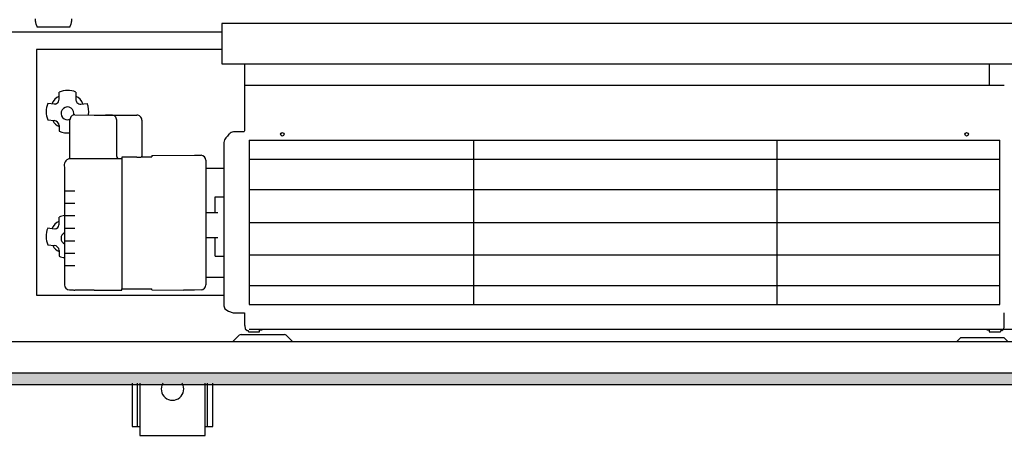
# Model space of a CAD drawing. Extents: x 2 to 200, y -6 to 292.
# Drawn here: x 69 to 81, y 164 to 169 of the extents above; entities that cross this region are included whole.
import ezdxf

# ---------------------------------------------------------------- set-up
doc = ezdxf.new("R2010")
doc.units = 0
doc.layers.get('0').update_dxf_attribs({"linetype": 'CONTINUOUS'})
doc.layers.add('1', color=7, linetype='CONTINUOUS')

# ---------------------------------------------------------------- blocks, each defined once
blk = doc.blocks.new('GEBLÄSEANSICHT', base_point=(393753.03, -47257.03))
at = {"layer": '1', "linetype": 'CONTINUOUS'}
h = blk.add_hatch(dxfattribs=at)
h.set_pattern_fill('CUSTOM15', color=2, scale=0.151515, angle=45, pattern_type=2)
h.set_pattern_definition([(45, (401192.49916, -40363.57618), (-0.2142747822, 0), [])])
h.paths.add_polyline_path([(388224.63, -46496.9), (388224.63, -46501.5), (390224.63, -46501.5), (390224.63, -46496.9)])
at = {"color": 6, "linetype": 'CONTINUOUS'}
for p, q in [((388449.93, -46355.71), (388449.96, -46356.05)), ((388449.96, -46356.05), (388449.96, -46356.08)), ((388449.96, -46356.08), (388450.01, -46356.47)), ((388450.01, -46356.47), (388450.02, -46356.55)), ((388450.02, -46356.55), (388450.08, -46356.87)), ((388464.48, -46356.87), (388464.53, -46356.55)), ((388464.53, -46356.55), (388464.54, -46356.47)), ((388464.54, -46356.47), (388464.59, -46356.08)), ((388464.59, -46356.08), (388464.6, -46356.05)), ((388464.6, -46356.05), (388464.62, -46355.71)), ((388450.08, -46356.87), (388450.11, -46357.04)), ((388450.11, -46357.04), (388450.17, -46357.27)), ((388450.17, -46357.27), (388450.24, -46357.54)), ((388450.24, -46357.54), (388450.28, -46357.68)), ((388450.28, -46357.68), (388450.4, -46358.04)), ((388450.4, -46358.04), (388450.42, -46358.1)), ((388450.42, -46358.1), (388450.52, -46358.36)), ((388450.52, -46358.36), (388450.59, -46358.54)), ((388450.59, -46358.54), (388450.65, -46358.69)), ((388450.65, -46358.69), (388450.65, -46358.91)), ((388450.65, -46358.91), (388463.9, -46358.91)), ((388463.9, -46358.69), (388463.97, -46358.54)), ((388463.9, -46358.91), (388463.9, -46358.69)), ((388463.97, -46358.54), (388464.04, -46358.36)), ((388464.04, -46358.36), (388464.13, -46358.1)), ((388464.13, -46358.1), (388464.16, -46358.04)), ((388464.16, -46358.04), (388464.27, -46357.68)), ((388464.27, -46357.68), (388464.31, -46357.54)), ((388464.31, -46357.54), (388464.38, -46357.27)), ((388464.38, -46357.27), (388464.44, -46357.04)), ((388464.44, -46357.04), (388464.48, -46356.87)), ((388535.13, -46404.03), (388833.94, -46404.03)), ((388535.13, -46411.57), (388833.94, -46411.57)), ((388535.13, -46423.69), (388833.94, -46423.69)), ((388535.13, -46436.82), (388833.94, -46436.82)), ((388833.94, -46449.95), (388535.13, -46449.95)), ((388833.94, -46462.08), (388535.13, -46462.08))]:
    blk.add_line(p, q, dxfattribs=at)
at = {"layer": '1', "color": 6, "linetype": 'CONTINUOUS'}
for p, q in [((388524.23, -46357.62), (388524.23, -46373.66)), ((389989.83, -46357.62), (388524.23, -46357.62)), ((388524.23, -46357.62), (388524.23, -46373.66)), ((388363.11, -46360.89), (388524.23, -46360.89)), ((388450.53, -46367.98), (388450.53, -46465.87)), ((388524.23, -46367.98), (388450.53, -46367.98)), ((388524.23, -46373.66), (389074.63, -46373.66)), ((388533.33, -46373.66), (388533.32, -46400.39)), ((388829.74, -46373.66), (388829.74, -46382.13)), ((388533.32, -46382.13), (388835.74, -46382.13)), ((388829.74, -46382.13), (388835.74, -46382.13)), ((388459.46, -46388.21), (388459.52, -46387.69)), ((388459.52, -46387.69), (388459.52, -46384.9)), ((388466.13, -46384.9), (388466.13, -46387.69)), ((388457.52, -46389.68), (388454.99, -46389.39)), ((388458.02, -46389.66), (388457.52, -46389.68)), ((388468.13, -46389.68), (388470.66, -46389.39)), ((388465.83, -46393.9), (388473.43, -46394.05)), ((388473.43, -46394.05), (388490.43, -46394.07)), ((388480.43, -46394.06), (388477.93, -46394.06)), ((388455, -46396), (388455.01, -46396.01)), ((388455.01, -46396.01), (388457.52, -46396.26)), ((388459.52, -46398.25), (388459.52, -46400.51)), ((388463.83, -46411.43), (388463.83, -46395.9)), ((388482.43, -46410.52), (388482.43, -46396.05)), ((388492.43, -46396.04), (388492.43, -46410.46)), ((388525.56, -46403.52), (388525.32, -46403.97)), ((388525.86, -46403.14), (388525.56, -46403.52)), ((388526.49, -46402.46), (388525.86, -46403.14)), ((388527.12, -46401.73), (388526.49, -46402.46)), ((388527.32, -46401.52), (388527.12, -46401.73)), ((388527.54, -46401.31), (388527.32, -46401.52)), ((388527.97, -46401.01), (388527.54, -46401.31)), ((388528.44, -46400.85), (388527.97, -46401.01)), ((388528.95, -46400.8), (388528.44, -46400.85)), ((388532.83, -46400.8), (388528.95, -46400.8)), ((388533.02, -46400.76), (388532.83, -46400.8)), ((388533.19, -46400.64), (388533.02, -46400.76)), ((388533.32, -46400.39), (388533.19, -46400.64)), ((388525.18, -46404.43), (388525.13, -46404.93)), ((388525.13, -46404.93), (388525.13, -46470.05)), ((388525.32, -46403.97), (388525.18, -46404.43)), ((388535.13, -46404.03), (388535.13, -46469.61)), ((388624.43, -46404.21), (388624.43, -46469.61)), ((388745.14, -46404.19), (388745.14, -46469.61)), ((388833.94, -46469.61), (388833.94, -46404.03)), ((388833.94, -46469.61), (388833.94, -46404.21)), ((388463.63, -46411.43), (388463.83, -46411.43)), ((388463.83, -46411.43), (388484.43, -46411.43)), ((388490.43, -46410.9), (388484.43, -46410.9)), ((388484.43, -46410.9), (388484.43, -46411.43)), ((388484.43, -46411.43), (388484.43, -46463.34)), ((388492.27, -46410.7), (388496.43, -46410.7)), ((388496.43, -46410.14), (388513.43, -46409.98)), ((388496.43, -46410.14), (388496.43, -46410.7)), ((388513.43, -46409.98), (388516, -46410.08)), ((388461.63, -46414.85), (388461.63, -46461.75)), ((388517.93, -46412.07), (388517.93, -46461.75)), ((388517.93, -46415.19), (388525.13, -46415.19)), ((388461.63, -46424.19), (388465.83, -46424.19)), ((388521.68, -46426.66), (388525.13, -46426.62)), ((388521.68, -46432.93), (388521.68, -46426.66)), ((388461.63, -46429.17), (388465.83, -46429.17)), ((388459.51, -46437.48), (388459.51, -46434.7)), ((388461.63, -46434.15), (388465.83, -46434.15)), ((388517.93, -46432.93), (388522.66, -46432.93)), ((388459.45, -46438), (388459.51, -46437.48)), ((388457.51, -46439.48), (388454.98, -46439.19)), ((388458.01, -46439.45), (388457.51, -46439.48)), ((388461.63, -46439.14), (388465.83, -46439.14)), ((388454.99, -46445.8), (388455, -46445.81)), ((388455, -46445.81), (388457.51, -46446.06)), ((388461.63, -46444.12), (388465.83, -46444.12)), ((388517.93, -46442.87), (388522.66, -46442.87)), ((388521.68, -46450.25), (388521.68, -46442.87)), ((388459.51, -46448.05), (388459.51, -46450.3)), ((388461.63, -46449.1), (388465.83, -46449.1)), ((388521.68, -46450.25), (388525.13, -46450.34)), ((388461.63, -46454.08), (388465.83, -46454.08)), ((388517.93, -46458.62), (388525.13, -46458.62)), ((388450.53, -46465.87), (388524.89, -46465.87)), ((388463.63, -46463.69), (388465.06, -46463.69)), ((388473.43, -46463.84), (388465.83, -46463.84)), ((388473.43, -46463.84), (388484.43, -46463.84)), ((388484.43, -46463.34), (388496.43, -46463.34)), ((388484.43, -46463.84), (388484.43, -46463.34)), ((388496.43, -46463.71), (388496.43, -46463.34)), ((388496.43, -46463.71), (388509.05, -46463.83)), ((388513.43, -46463.87), (388509.05, -46463.83)), ((388516, -46463.73), (388513.43, -46463.87)), ((388525.13, -46470.05), (388525.2, -46470.54)), ((388535.13, -46469.61), (388833.94, -46469.61)), ((388525.2, -46470.54), (388525.29, -46470.88)), ((388525.29, -46470.88), (388525.53, -46471.34)), ((388525.53, -46471.34), (388526.98, -46472.27)), ((388526.98, -46472.27), (388528.81, -46472.91)), ((388528.81, -46472.91), (388533.33, -46472.91)), ((388533.33, -46472.91), (388533.33, -46477.73)), ((388835.74, -46477.69), (388835.74, -46472.91)), ((388533.33, -46477.73), (388533.37, -46478.1)), ((388533.37, -46478.1), (388533.53, -46479.22)), ((388835.64, -46478.61), (388835.74, -46477.73)), ((388835.74, -46477.73), (388835.74, -46477.69)), ((388528.58, -46484.5), (388531.23, -46481.84)), ((388531.94, -46481.55), (388549.21, -46481.55)), ((388533.53, -46479.22), (388534.31, -46479.87)), ((388534.31, -46479.87), (388534.69, -46479.9)), ((388534.69, -46479.9), (388534.76, -46479.93)), ((388534.76, -46479.93), (388534.83, -46480.45)), ((388534.83, -46480.45), (388539.33, -46480.45)), ((388535.13, -46479.4), (388828.74, -46479.4)), ((388539.33, -46479.65), (388540.33, -46479.65)), ((388539.33, -46480.45), (388539.33, -46479.65)), ((388540.33, -46479.65), (388540.33, -46479.4)), ((388549.92, -46481.84), (388552.58, -46484.5)), ((388766.32, -46479.4), (389173.93, -46479.4)), ((388828.74, -46479.4), (388828.74, -46479.65)), ((388828.74, -46479.65), (388829.74, -46479.65)), ((388829.74, -46479.65), (388829.74, -46480.45)), ((388829.74, -46480.45), (388834.24, -46480.45)), ((388834.24, -46480.45), (388834.3, -46479.93)), ((388834.3, -46479.93), (388834.37, -46479.9)), ((388834.37, -46479.9), (388834.75, -46479.87)), ((388834.75, -46479.87), (388835.39, -46479.45)), ((388835.39, -46479.45), (388835.46, -46479.4)), ((388835.46, -46479.4), (388835.51, -46479.31)), ((388835.51, -46479.31), (388835.54, -46479.22)), ((388835.54, -46479.22), (388835.64, -46478.61)), ((389074.63, -46484.5), (388229.23, -46484.5)), ((388818.35, -46482.8), (388816.65, -46484.5)), ((388835.62, -46482.8), (388818.35, -46482.8)), ((388837.32, -46484.5), (388835.62, -46482.8)), ((390224.63, -46496.9), (388224.63, -46496.9)), ((388488.63, -46500.96), (388488.63, -46518.21)), ((388490.63, -46500.96), (388490.63, -46518.21)), ((388491.63, -46500.96), (388491.63, -46521.71)), ((388517.63, -46521.71), (388517.63, -46500.96)), ((388518.63, -46518.21), (388518.63, -46500.96)), ((388520.63, -46518.21), (388520.63, -46500.96)), ((388488.63, -46518.21), (388491.63, -46518.21)), ((388517.63, -46518.21), (388520.63, -46518.21)), ((388491.63, -46521.71), (388517.63, -46521.71))]:
    blk.add_line(p, q, dxfattribs=at)
at = {"layer": '1', "color": 2, "linetype": 'CONTINUOUS'}
blk.add_line((388224.63, -46501.5), (390224.63, -46501.5), dxfattribs=at)
at = {"layer": '1', "color": 6, "linetype": 'CONTINUOUS'}
for centre in [(388548.33, -46401.73), (388820.74, -46401.73), (388820.74, -46401.73)]:
    blk.add_circle(centre, 0.699, dxfattribs=at)
for centre, radius, start, end in [((388461.53, -46391.36), 5.2, 112.6855, 159.9261), ((388462.86, -46392.64), 8.42, 67.126, 113.3044), ((388464.12, -46391.36), 5.2, 20.0761, 67.3125), ((388468.5, -46387.63), 2.37, 181.4754, 217.4738), ((388462.82, -46392.69), 8.49, 157.1163, 202.9394), ((388457.61, -46387.81), 1.89, 282.5602, 347.8439), ((388462.83, -46393.39), 2.55, 0, 293.2345), ((388467.96, -46387.93), 1.76, 220.2752, 275.5824), ((388463.47, -46392.56), 7.85, 349.4074, 23.8193), ((388465.82, -46395.9), 1.99, 89.8485, 179.9581), ((388465.82, -46395.9), 1.99, 89.8485, 179.9581), ((388462.83, -46393.39), 2.55, 346.8758, 0), ((388480.43, -46396.05), 1.99, 0.074, 90.1439), ((388490.45, -46396.04), 1.97, 359.9387, 90.7631), ((388461.16, -46394.37), 4.56, 203.8848, 248.8851), ((388457.43, -46398.35), 2.1, 2.7714, 87.4471), ((388462.83, -46392.64), 8.53, 247.2147, 276.7343), ((388464.36, -46414.15), 2.82, 105.0012, 194.2447), ((388483.38, -46410.48), 0.952, 182.5164, 272.9395), ((388490.52, -46399.84), 11.06, 269.5034, 277.9744), ((388491.99, -46410.35), 0.449, 278.5712, 346.7171), ((388515.88, -46412.12), 2.05, 1.4864, 86.7314), ((388462.84, -46442.44), 8.42, 98.3163, 113.3044), ((388461.52, -46441.16), 5.2, 112.6855, 159.9261), ((388457.6, -46437.6), 1.89, 282.5602, 347.8439), ((388462.8, -46442.49), 8.49, 157.1163, 202.9394), ((388462.82, -46443.19), 2.55, 117.7872, 242.2128), ((388461.15, -46444.17), 4.56, 203.8848, 248.8851), ((388457.42, -46448.15), 2.1, 2.7714, 87.4471), ((388462.82, -46442.44), 8.53, 247.2147, 261.9861), ((388463.63, -46461.69), 2, 180.1802, 270.0382), ((388515.8, -46461.62), 2.13, 275.2637, 356.5185), ((388465.82, -46461.84), 2, 247.4579, 270.0947), ((388531.94, -46482.55), 1, 90, 135), ((388549.21, -46482.55), 1, 45, 90), ((388504.63, -46503.25), 4.49, 149.3758, 30.6242)]:
    blk.add_arc(centre, radius, start, end, dxfattribs=at)

msp = doc.modelspace()

# ---------------------------------------------------------------- block references
at = {"layer": '1', "xscale": 0.03000000000065, "yscale": 0.02999999999997}
msp.add_blockref('GEBLÄSEANSICHT', (228.203, 142.404), dxfattribs=at)

doc.saveas('drawing.dxf')
